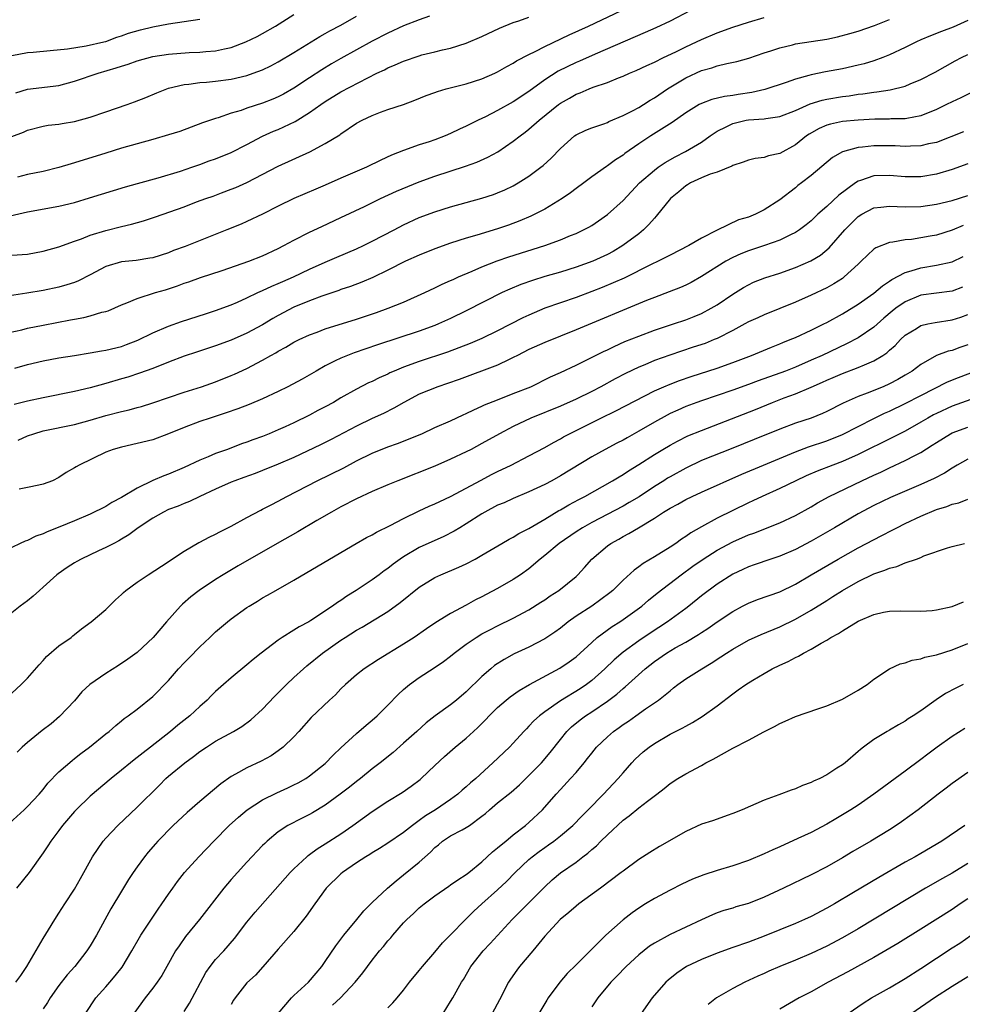
# Model space of a CAD drawing. Units: inches. Extents: x 2661000 to 2664000, y 1551019 to 1554000.
# Drawn here: x 2661582 to 2661702, y 1552762 to 1552888 of the extents above; entities that cross this region are included whole.
import ezdxf

# ---------------------------------------------------------------- set-up
doc = ezdxf.new("R2010")
doc.units = ezdxf.units.IN
doc.header["$MEASUREMENT"] = 0
doc.layers.add('LD26611551_2ft', color=124, linetype='Continuous')

msp = doc.modelspace()

# ---------------------------------------------------------------- linework, layer by layer
at = {"layer": 'LD26611551_2ft'}
for points, elevation in [([(2661667.62, 1552889), (2661665, 1552887.66), (2661663.19, 1552886.81), (2661661.81, 1552886.19), (2661655.44, 1552883.44), (2661653.45, 1552882.55), (2661653, 1552882.37), (2661650.73, 1552881.27), (2661649, 1552880.17), (2661647, 1552878.69), (2661645, 1552877.35), (2661643, 1552876.23), (2661641.43, 1552875.43), (2661640.52, 1552875), (2661639, 1552874.24), (2661638.14, 1552873.86), (2661637, 1552873.3), (2661636.29, 1552873), (2661635, 1552872.51), (2661634.25, 1552872.25), (2661633, 1552871.85), (2661631, 1552871.16), (2661629.45, 1552870.55), (2661628.09, 1552869.91), (2661626.26, 1552869), (2661623, 1552867.6), (2661621, 1552866.71), (2661619.81, 1552866.19), (2661617, 1552865.03), (2661615, 1552864.05), (2661613, 1552863.02), (2661611, 1552862.06), (2661610.26, 1552861.74), (2661608.43, 1552861), (2661603.11, 1552858.89), (2661601.64, 1552858.36), (2661601, 1552858.1), (2661599, 1552857.46), (2661598.61, 1552857.39), (2661596.88, 1552857.12), (2661595, 1552856.94), (2661593, 1552856.35), (2661591, 1552855.27), (2661589.51, 1552854.49), (2661589, 1552854.3), (2661588.02, 1552853.98), (2661587, 1552853.71), (2661585, 1552853.28), (2661582.92, 1552852.92), (2661579, 1552852.35)], 8950), ([(2661581, 1552857.78), (2661583, 1552857.93), (2661585, 1552858.29), (2661587, 1552858.86), (2661589, 1552859.58), (2661589.87, 1552859.87), (2661591, 1552860.32), (2661593, 1552860.93), (2661595, 1552861.45), (2661596.26, 1552861.74), (2661597.82, 1552862.18), (2661599.34, 1552862.66), (2661603, 1552863.97), (2661604.57, 1552864.57), (2661605.74, 1552865), (2661606.68, 1552865.32), (2661607.74, 1552865.74), (2661609, 1552866.19), (2661609.57, 1552866.43), (2661611, 1552867.04), (2661615, 1552869.15), (2661619.01, 1552870.99), (2661621, 1552872.02), (2661622.85, 1552873.15), (2661623, 1552873.28), (2661625, 1552874.62), (2661625.69, 1552875), (2661627, 1552875.62), (2661628.03, 1552876.03), (2661629, 1552876.38), (2661630.97, 1552877.03), (2661632.45, 1552877.55), (2661633.86, 1552878.14), (2661635, 1552878.55), (2661635.32, 1552878.68), (2661636.41, 1552879), (2661639, 1552879.66), (2661641, 1552880.29), (2661642.65, 1552881), (2661643, 1552881.16), (2661644.16, 1552881.84), (2661645, 1552882.28), (2661645.42, 1552882.58), (2661647, 1552883.41), (2661647.78, 1552883.78), (2661649, 1552884.42), (2661652.12, 1552885.88), (2661654.6, 1552887), (2661658.82, 1552889)], 8948), ([(2661579, 1552847.56), (2661582.26, 1552848.26), (2661583, 1552848.45), (2661585, 1552848.85), (2661588.49, 1552849.51), (2661589, 1552849.62), (2661590.18, 1552849.82), (2661591, 1552850.04), (2661592.49, 1552850.49), (2661593, 1552850.6), (2661593.3, 1552850.7), (2661595, 1552851.43), (2661595.68, 1552851.68), (2661597, 1552852.24), (2661599.33, 1552853), (2661600.62, 1552853.38), (2661602.14, 1552853.86), (2661603, 1552854.2), (2661603.6, 1552854.4), (2661605.07, 1552854.93), (2661607.84, 1552855.84), (2661611.23, 1552857), (2661613, 1552857.71), (2661615, 1552858.65), (2661615.7, 1552859), (2661617, 1552859.71), (2661619, 1552860.73), (2661620.54, 1552861.46), (2661623, 1552862.57), (2661626.01, 1552864.01), (2661628.03, 1552865), (2661630.07, 1552865.93), (2661633, 1552867.13), (2661635, 1552867.85), (2661638.88, 1552869.12), (2661640.35, 1552869.65), (2661641.73, 1552870.27), (2661643.02, 1552870.98), (2661645, 1552872.32), (2661645.86, 1552873), (2661646.52, 1552873.48), (2661647, 1552873.86), (2661648.3, 1552875), (2661650.76, 1552877), (2661651, 1552877.17), (2661652.17, 1552877.83), (2661653, 1552878.31), (2661653.52, 1552878.48), (2661654.69, 1552879), (2661655.21, 1552879.21), (2661657, 1552879.82), (2661658.41, 1552880.41), (2661659, 1552880.64), (2661659.81, 1552881), (2661660.67, 1552881.33), (2661662.02, 1552881.98), (2661663, 1552882.42), (2661664.17, 1552883), (2661665.73, 1552883.73), (2661667, 1552884.37), (2661668.39, 1552885), (2661669, 1552885.3), (2661671, 1552886.15), (2661673, 1552886.88), (2661675, 1552887.52), (2661677, 1552888.12)], 8952), ([(2661579.49, 1552862.51), (2661583, 1552863.32), (2661587, 1552864.04), (2661589, 1552864.52), (2661590.92, 1552865.08), (2661595.51, 1552866.49), (2661597.05, 1552866.95), (2661599.67, 1552867.67), (2661602.51, 1552868.51), (2661603.95, 1552869), (2661604.72, 1552869.28), (2661605, 1552869.36), (2661606.18, 1552869.82), (2661607, 1552870.09), (2661609, 1552870.89), (2661611, 1552871.91), (2661613, 1552872.95), (2661614.4, 1552873.6), (2661615, 1552873.84), (2661617.15, 1552874.85), (2661619, 1552875.98), (2661620.42, 1552877), (2661621, 1552877.4), (2661623, 1552878.63), (2661626.42, 1552880.42), (2661627.59, 1552881), (2661628.55, 1552881.45), (2661629, 1552881.69), (2661629.94, 1552882.06), (2661631, 1552882.55), (2661633, 1552883.24), (2661633.33, 1552883.33), (2661635, 1552883.73), (2661635.98, 1552883.98), (2661637, 1552884.2), (2661639, 1552884.84), (2661641, 1552885.69), (2661643.25, 1552886.75), (2661645, 1552887.47), (2661645.7, 1552887.7), (2661647, 1552888.17)], 8946), ([(2661581, 1552872.91), (2661582.5, 1552873.5), (2661583, 1552873.74), (2661585, 1552874.26), (2661585.64, 1552874.36), (2661587, 1552874.49), (2661587.42, 1552874.58), (2661589, 1552874.82), (2661591, 1552875.38), (2661593, 1552876.08), (2661595.73, 1552877), (2661596.66, 1552877.34), (2661598.09, 1552877.91), (2661599.5, 1552878.5), (2661600.76, 1552879), (2661601, 1552879.08), (2661603, 1552879.56), (2661603.6, 1552879.6), (2661605, 1552879.81), (2661605.85, 1552879.85), (2661607, 1552879.98), (2661609, 1552880.25), (2661611, 1552880.72), (2661611.81, 1552881), (2661613, 1552881.45), (2661614.04, 1552881.96), (2661615, 1552882.46), (2661617, 1552883.64), (2661620.31, 1552885.69), (2661621, 1552886.06), (2661621.6, 1552886.4), (2661623, 1552887.15), (2661625, 1552888.3)], 8942), ([(2661581, 1552883.27), (2661583, 1552883.63), (2661583.71, 1552883.71), (2661585.89, 1552883.89), (2661588.1, 1552884.1), (2661590.49, 1552884.49), (2661592.75, 1552885), (2661593, 1552885.07), (2661594.4, 1552885.6), (2661595, 1552885.78), (2661595.88, 1552886.12), (2661597.43, 1552886.56), (2661599, 1552886.93), (2661601, 1552887.32), (2661605, 1552887.88)], 8938), ([(2661703, 1552887.73), (2661701.12, 1552886.88), (2661699.66, 1552886.34), (2661698.23, 1552885.77), (2661697, 1552885.25), (2661696.44, 1552885), (2661695, 1552884.29), (2661693, 1552883.34), (2661692.15, 1552883), (2661691, 1552882.58), (2661689.79, 1552882.21), (2661689, 1552882.02), (2661687, 1552881.57), (2661684.83, 1552881.17), (2661683, 1552880.81), (2661682.72, 1552880.72), (2661681, 1552880.25), (2661679.81, 1552879.81), (2661677.09, 1552878.91), (2661675.45, 1552878.55), (2661673.71, 1552878.29), (2661673, 1552878.17), (2661671.96, 1552878.04), (2661670.35, 1552877.65), (2661669, 1552877.15), (2661668.72, 1552877), (2661667, 1552875.96), (2661665.27, 1552874.73), (2661662.53, 1552873), (2661661, 1552871.99), (2661659.24, 1552870.76), (2661659, 1552870.55), (2661658.04, 1552869.96), (2661657, 1552869.17), (2661656.89, 1552869.11), (2661655, 1552867.8), (2661653.99, 1552867), (2661653, 1552866.28), (2661652.28, 1552865.72), (2661651.23, 1552865), (2661649, 1552863.67), (2661647.74, 1552863), (2661647.24, 1552862.76), (2661645.84, 1552862.16), (2661644.38, 1552861.62), (2661643, 1552861.15), (2661640.34, 1552860.34), (2661639, 1552859.95), (2661637, 1552859.3), (2661635, 1552858.58), (2661633, 1552857.8), (2661631.24, 1552857), (2661629, 1552855.85), (2661627.07, 1552854.93), (2661625.66, 1552854.34), (2661624.21, 1552853.79), (2661623, 1552853.39), (2661622.72, 1552853.28), (2661620.55, 1552852.55), (2661619, 1552851.96), (2661617, 1552851.13), (2661615, 1552850.07), (2661614.31, 1552849.69), (2661613, 1552848.91), (2661611, 1552847.84), (2661609, 1552846.95), (2661607, 1552846.21), (2661604.58, 1552845.42), (2661603, 1552844.88), (2661601, 1552844.12), (2661599, 1552843.33), (2661597.29, 1552842.71), (2661595.79, 1552842.21), (2661595, 1552841.98), (2661593, 1552841.41), (2661591, 1552840.87), (2661589, 1552840.38), (2661585, 1552839.57), (2661583, 1552839.14), (2661581.28, 1552838.72)], 8956), ([(2661581.36, 1552843.36), (2661583, 1552843.82), (2661585, 1552844.28), (2661587, 1552844.66), (2661589, 1552845), (2661591, 1552845.31), (2661592.43, 1552845.57), (2661593, 1552845.64), (2661595, 1552846.14), (2661595.63, 1552846.37), (2661597.06, 1552846.94), (2661599, 1552847.89), (2661601, 1552848.73), (2661602.67, 1552849.33), (2661605.71, 1552850.29), (2661607, 1552850.72), (2661609, 1552851.46), (2661609.8, 1552851.8), (2661611, 1552852.32), (2661612.41, 1552853), (2661613, 1552853.26), (2661614.17, 1552853.83), (2661615, 1552854.16), (2661615.57, 1552854.43), (2661616.94, 1552855), (2661619, 1552855.98), (2661621, 1552856.88), (2661622.47, 1552857.53), (2661625, 1552858.61), (2661625.86, 1552859), (2661627, 1552859.55), (2661629.79, 1552861), (2661631, 1552861.65), (2661633, 1552862.58), (2661635, 1552863.32), (2661637, 1552863.94), (2661641, 1552865.04), (2661642.48, 1552865.52), (2661643, 1552865.72), (2661643.9, 1552866.1), (2661645, 1552866.65), (2661645.62, 1552867), (2661647, 1552867.88), (2661648.51, 1552869), (2661648.79, 1552869.21), (2661649.84, 1552870.16), (2661651, 1552871.38), (2661652.82, 1552873), (2661653, 1552873.14), (2661654.25, 1552873.75), (2661655, 1552874.05), (2661656.56, 1552874.56), (2661657, 1552874.72), (2661657.18, 1552874.82), (2661659, 1552875.59), (2661660.2, 1552876.2), (2661661, 1552876.63), (2661661.6, 1552877), (2661662.45, 1552877.55), (2661663, 1552877.85), (2661664.68, 1552879), (2661667, 1552880.41), (2661669, 1552881.34), (2661670.32, 1552881.68), (2661671, 1552881.93), (2661672.24, 1552882.24), (2661673.52, 1552882.48), (2661675.06, 1552882.94), (2661677, 1552883.6), (2661677.88, 1552883.88), (2661679, 1552884.26), (2661680.64, 1552884.64), (2661681, 1552884.74), (2661685, 1552885.35), (2661686.37, 1552885.63), (2661687.94, 1552886.06), (2661689, 1552886.39), (2661691.11, 1552887.11), (2661693, 1552887.86)], 8954), ([(2661581.49, 1552878.51), (2661583, 1552878.95), (2661587, 1552879.45), (2661589, 1552879.97), (2661592, 1552881), (2661594.33, 1552881.67), (2661595, 1552881.9), (2661595.85, 1552882.15), (2661597, 1552882.57), (2661599, 1552883.13), (2661601, 1552883.44), (2661603.63, 1552883.63), (2661605, 1552883.67), (2661605.76, 1552883.76), (2661607, 1552883.85), (2661608.13, 1552884.13), (2661609, 1552884.3), (2661610.88, 1552885), (2661612.3, 1552885.7), (2661613, 1552886.06), (2661614.66, 1552887), (2661617, 1552888.51)], 8940), ([(2661634.3, 1552888.3), (2661633, 1552887.83), (2661631, 1552887.03), (2661629, 1552886.12), (2661627, 1552885.08), (2661623, 1552882.86), (2661621.81, 1552882.19), (2661620.56, 1552881.44), (2661619, 1552880.43), (2661617, 1552879.1), (2661615.66, 1552878.34), (2661615, 1552878), (2661614.3, 1552877.7), (2661613, 1552877.18), (2661611, 1552876.53), (2661610.26, 1552876.26), (2661609, 1552875.89), (2661607.33, 1552875.33), (2661607, 1552875.24), (2661605.34, 1552874.66), (2661603.89, 1552874.11), (2661602.42, 1552873.58), (2661601, 1552873.12), (2661599, 1552872.54), (2661597, 1552872), (2661595, 1552871.42), (2661593, 1552870.81), (2661589, 1552869.55), (2661588.57, 1552869.43), (2661587, 1552868.95), (2661585, 1552868.47), (2661583, 1552868.06), (2661581.73, 1552867.73)], 8944), ([(2661581.81, 1552834.19), (2661583, 1552834.72), (2661583.79, 1552835), (2661585, 1552835.35), (2661589, 1552836.18), (2661591, 1552836.72), (2661593, 1552837.32), (2661595, 1552837.84), (2661595.96, 1552838.04), (2661597, 1552838.33), (2661597.54, 1552838.46), (2661599, 1552838.93), (2661603, 1552840.31), (2661605.19, 1552841), (2661607, 1552841.63), (2661609, 1552842.42), (2661609.41, 1552842.59), (2661611, 1552843.34), (2661613, 1552844.39), (2661614.07, 1552845), (2661614.68, 1552845.32), (2661615, 1552845.52), (2661615.96, 1552846.04), (2661617, 1552846.66), (2661617.67, 1552847), (2661619, 1552847.62), (2661619.97, 1552847.97), (2661621, 1552848.37), (2661625, 1552849.62), (2661627.53, 1552850.47), (2661629.04, 1552851), (2661631, 1552851.79), (2661633.7, 1552853), (2661635, 1552853.62), (2661635.92, 1552854.08), (2661637, 1552854.53), (2661637.31, 1552854.69), (2661638, 1552855), (2661639.73, 1552855.73), (2661641, 1552856.29), (2661642.94, 1552857.06), (2661644.43, 1552857.57), (2661649, 1552859.01), (2661651, 1552859.75), (2661652.28, 1552860.28), (2661653, 1552860.56), (2661653.94, 1552861), (2661654.63, 1552861.37), (2661655, 1552861.59), (2661655.85, 1552862.15), (2661657.03, 1552862.97), (2661659, 1552864.76), (2661661.11, 1552867), (2661663, 1552868.64), (2661663.5, 1552869), (2661664.39, 1552869.61), (2661665.67, 1552870.33), (2661666.99, 1552871), (2661669, 1552872.21), (2661670.13, 1552873), (2661670.63, 1552873.37), (2661671, 1552873.59), (2661672.15, 1552874.15), (2661673, 1552874.59), (2661674.71, 1552875), (2661675, 1552875.05), (2661677, 1552875.19), (2661677.24, 1552875.24), (2661679, 1552875.47), (2661681, 1552876.25), (2661682.9, 1552877.1), (2661684.43, 1552877.57), (2661685, 1552877.69), (2661687, 1552878.02), (2661687.87, 1552878.13), (2661689, 1552878.32), (2661689.62, 1552878.38), (2661691, 1552878.6), (2661691.38, 1552878.62), (2661693.1, 1552878.9), (2661695, 1552879.37), (2661695.65, 1552879.65), (2661697, 1552880.18), (2661698.85, 1552881.15), (2661700.12, 1552881.88), (2661701.41, 1552882.59), (2661702.2, 1552883), (2661703, 1552883.37)], 8958), ([(2661703.46, 1552878.54), (2661702.12, 1552877.88), (2661701, 1552877.37), (2661700.27, 1552877), (2661699, 1552876.39), (2661697, 1552875.55), (2661695.24, 1552875.24), (2661695, 1552875.18), (2661693.16, 1552875.16), (2661693, 1552875.15), (2661691.14, 1552875.14), (2661689, 1552875.03), (2661687, 1552874.84), (2661685.48, 1552874.52), (2661685, 1552874.38), (2661684.04, 1552873.96), (2661682.76, 1552873.24), (2661682.42, 1552873), (2661681, 1552871.87), (2661679, 1552870.74), (2661677.56, 1552870.44), (2661677, 1552870.24), (2661675.86, 1552870.14), (2661675, 1552869.9), (2661674.35, 1552869.65), (2661673, 1552869.23), (2661672.87, 1552869.13), (2661671, 1552868.39), (2661670.12, 1552868.12), (2661669, 1552867.64), (2661667.6, 1552867), (2661667.24, 1552866.76), (2661667, 1552866.62), (2661666.13, 1552865.87), (2661665.04, 1552865), (2661663.25, 1552862.75), (2661663, 1552862.52), (2661662.31, 1552861.69), (2661661.6, 1552861), (2661661, 1552860.52), (2661658.99, 1552859), (2661657.73, 1552858.27), (2661657, 1552857.88), (2661655.13, 1552857), (2661653, 1552856.24), (2661651, 1552855.63), (2661649, 1552855.06), (2661647.43, 1552854.57), (2661645.96, 1552854.04), (2661644.54, 1552853.46), (2661643.57, 1552853), (2661639, 1552850.66), (2661637, 1552849.71), (2661635.46, 1552849), (2661635, 1552848.81), (2661633, 1552848.07), (2661627.67, 1552846.33), (2661624.68, 1552845.32), (2661623.85, 1552845), (2661623, 1552844.65), (2661622.27, 1552844.28), (2661621, 1552843.66), (2661619.82, 1552843), (2661618.04, 1552841.96), (2661616.23, 1552841), (2661615, 1552840.4), (2661613, 1552839.46), (2661611.28, 1552838.72), (2661609.84, 1552838.16), (2661608.35, 1552837.65), (2661606.32, 1552837), (2661605, 1552836.54), (2661603, 1552835.8), (2661601, 1552834.98), (2661599, 1552834.23), (2661597, 1552833.73), (2661595, 1552833.3), (2661593.93, 1552833), (2661593, 1552832.63), (2661589.6, 1552831), (2661589.21, 1552830.79), (2661589, 1552830.64), (2661587.95, 1552830.05), (2661587, 1552829.42), (2661586.19, 1552829), (2661585, 1552828.54), (2661584.44, 1552828.44), (2661583, 1552828.12), (2661581.93, 1552827.93)], 8960), ([(2661702.46, 1552873.54), (2661699, 1552872.18), (2661697.98, 1552871.98), (2661697, 1552871.72), (2661695.7, 1552871.7), (2661695, 1552871.65), (2661693.72, 1552871.72), (2661693, 1552871.75), (2661691, 1552871.74), (2661689.55, 1552871.55), (2661689, 1552871.51), (2661687.03, 1552870.97), (2661685.75, 1552870.25), (2661683, 1552867.95), (2661681.78, 1552867), (2661681.33, 1552866.67), (2661681, 1552866.39), (2661679, 1552864.85), (2661677, 1552863.56), (2661675.9, 1552863), (2661675, 1552862.64), (2661673.72, 1552862.28), (2661671, 1552860.98), (2661669, 1552859.96), (2661667.4, 1552859), (2661665, 1552857.8), (2661663.48, 1552857), (2661662.58, 1552856.58), (2661659.14, 1552854.86), (2661657.76, 1552854.24), (2661656.34, 1552853.66), (2661655, 1552853.14), (2661653, 1552852.4), (2661651, 1552851.71), (2661649, 1552851), (2661647, 1552850.14), (2661646.22, 1552849.78), (2661643, 1552848.12), (2661641, 1552847.15), (2661639.49, 1552846.51), (2661638.05, 1552845.95), (2661636.58, 1552845.42), (2661633, 1552844.23), (2661631, 1552843.49), (2661629.81, 1552843), (2661629.25, 1552842.75), (2661629, 1552842.61), (2661627.88, 1552842.12), (2661627, 1552841.68), (2661626.53, 1552841.47), (2661625, 1552840.7), (2661623, 1552839.58), (2661622.04, 1552839), (2661621, 1552838.43), (2661620.06, 1552837.94), (2661619, 1552837.37), (2661617, 1552836.4), (2661615.88, 1552835.88), (2661615, 1552835.48), (2661613.85, 1552835), (2661613, 1552834.66), (2661611.77, 1552834.23), (2661611, 1552833.92), (2661610.31, 1552833.69), (2661608.53, 1552833), (2661607, 1552832.46), (2661606.04, 1552832.04), (2661605, 1552831.63), (2661603, 1552830.69), (2661601, 1552829.85), (2661600.38, 1552829.62), (2661598.99, 1552829.01), (2661597, 1552828.05), (2661595, 1552826.87), (2661593.78, 1552826.22), (2661593, 1552825.73), (2661591, 1552824.73), (2661589, 1552823.89), (2661587.11, 1552823.11), (2661585.51, 1552822.49), (2661585, 1552822.2), (2661584.08, 1552821.92), (2661583, 1552821.37), (2661582.72, 1552821.28), (2661582.08, 1552821), (2661581, 1552820.48)], 8962), ([(2661703, 1552869.45), (2661701, 1552868.71), (2661699, 1552868.13), (2661697, 1552867.77), (2661695, 1552867.76), (2661693, 1552867.96), (2661691, 1552867.91), (2661689.31, 1552867.31), (2661689, 1552867.22), (2661688.67, 1552867), (2661686.55, 1552865.45), (2661685, 1552864), (2661683.88, 1552863), (2661683, 1552862.17), (2661682.36, 1552861.64), (2661681.51, 1552861), (2661681, 1552860.66), (2661680.37, 1552860.37), (2661679, 1552859.68), (2661677.07, 1552859), (2661675, 1552858.32), (2661674.05, 1552857.95), (2661673, 1552857.48), (2661672.13, 1552857), (2661669, 1552855.05), (2661667.69, 1552854.31), (2661667, 1552853.96), (2661666.34, 1552853.66), (2661664.91, 1552853.09), (2661663, 1552852.39), (2661661.99, 1552851.99), (2661653, 1552848.27), (2661649, 1552846.65), (2661647, 1552845.73), (2661645.55, 1552845), (2661645, 1552844.71), (2661644.47, 1552844.47), (2661643, 1552843.75), (2661638.07, 1552841.93), (2661636.6, 1552841.4), (2661635.38, 1552841), (2661633, 1552840.03), (2661631.03, 1552839), (2661629.76, 1552838.24), (2661628.43, 1552837.57), (2661627, 1552836.92), (2661625, 1552835.97), (2661621.74, 1552834.26), (2661620.41, 1552833.59), (2661617, 1552831.98), (2661615, 1552831.12), (2661613, 1552830.29), (2661612.07, 1552829.93), (2661610.61, 1552829.39), (2661609.47, 1552829), (2661609, 1552828.81), (2661607, 1552827.92), (2661605.01, 1552827), (2661603.67, 1552826.33), (2661603, 1552826.1), (2661602.23, 1552825.77), (2661601, 1552825.31), (2661600.34, 1552825), (2661599, 1552824.24), (2661597.1, 1552823), (2661595.92, 1552822.08), (2661595, 1552821.55), (2661594.66, 1552821.34), (2661594, 1552821), (2661593, 1552820.46), (2661592.04, 1552820.04), (2661589.84, 1552819), (2661589.31, 1552818.69), (2661589, 1552818.54), (2661588.06, 1552817.94), (2661586.89, 1552817.11), (2661586.75, 1552817), (2661585, 1552815.4), (2661584.51, 1552815), (2661583.73, 1552814.27), (2661583, 1552813.67), (2661582.05, 1552813), (2661581, 1552812.15)], 8964), ([(2661581, 1552801.89), (2661582.19, 1552803), (2661583, 1552803.82), (2661584.49, 1552805.51), (2661585, 1552806.06), (2661585.43, 1552806.57), (2661587, 1552807.92), (2661588.55, 1552809), (2661588.8, 1552809.2), (2661589, 1552809.38), (2661589.89, 1552810.11), (2661591.11, 1552811), (2661593, 1552812.57), (2661594.21, 1552813.79), (2661595, 1552814.46), (2661595.26, 1552814.74), (2661595.54, 1552815), (2661597, 1552816.05), (2661598.39, 1552817), (2661600.09, 1552818.09), (2661603, 1552820.03), (2661604.88, 1552821.12), (2661605, 1552821.17), (2661606.19, 1552821.81), (2661607, 1552822.17), (2661607.54, 1552822.46), (2661609, 1552823.19), (2661611, 1552824.3), (2661612.76, 1552825.24), (2661613, 1552825.35), (2661614.08, 1552825.92), (2661615, 1552826.39), (2661616.11, 1552827), (2661619.95, 1552829), (2661623.36, 1552830.64), (2661625, 1552831.52), (2661627, 1552832.52), (2661629, 1552833.34), (2661630.23, 1552833.77), (2661633.31, 1552835), (2661635, 1552835.77), (2661637, 1552836.64), (2661638.6, 1552837.4), (2661639, 1552837.57), (2661639.94, 1552838.06), (2661641, 1552838.51), (2661641.32, 1552838.68), (2661643, 1552839.34), (2661645, 1552840.11), (2661647.25, 1552841), (2661649.76, 1552842.24), (2661651, 1552842.79), (2661653, 1552843.74), (2661656.5, 1552845.5), (2661657, 1552845.72), (2661657.86, 1552846.14), (2661659.25, 1552846.75), (2661661, 1552847.46), (2661663, 1552848.21), (2661665.44, 1552849), (2661667, 1552849.53), (2661668.06, 1552849.94), (2661669, 1552850.34), (2661670.27, 1552851), (2661671, 1552851.44), (2661673, 1552852.79), (2661674.36, 1552853.64), (2661675, 1552854.01), (2661675.67, 1552854.33), (2661677.1, 1552854.9), (2661679, 1552855.5), (2661681, 1552856.2), (2661682.96, 1552857.04), (2661684.21, 1552857.79), (2661685.3, 1552858.7), (2661687.32, 1552861), (2661688.14, 1552861.86), (2661689, 1552862.7), (2661689.46, 1552863), (2661691, 1552863.82), (2661691.89, 1552863.89), (2661693, 1552864.05), (2661693.98, 1552863.98), (2661695, 1552863.95), (2661697, 1552863.99), (2661699, 1552864.29), (2661701, 1552864.78), (2661703, 1552865.4)], 8966), ([(2661702.42, 1552861.58), (2661701, 1552860.96), (2661699, 1552860.35), (2661698.2, 1552860.2), (2661697, 1552859.99), (2661695.8, 1552859.8), (2661695, 1552859.74), (2661693.45, 1552859.45), (2661693, 1552859.42), (2661691.27, 1552858.73), (2661691, 1552858.54), (2661690.2, 1552857.8), (2661689.4, 1552857), (2661689, 1552856.64), (2661687.24, 1552855), (2661687, 1552854.82), (2661685.89, 1552854.11), (2661685, 1552853.62), (2661683, 1552852.66), (2661681, 1552851.78), (2661679, 1552850.96), (2661677, 1552850.18), (2661676.2, 1552849.8), (2661675, 1552849.27), (2661674.53, 1552849), (2661673, 1552848.18), (2661671, 1552847.16), (2661670.63, 1552847), (2661669.47, 1552846.53), (2661667.97, 1552846.03), (2661666.46, 1552845.54), (2661664.96, 1552845.04), (2661663, 1552844.32), (2661661.8, 1552843.8), (2661661, 1552843.47), (2661659.33, 1552842.67), (2661658.01, 1552841.99), (2661656.18, 1552841), (2661655, 1552840.4), (2661653, 1552839.41), (2661651, 1552838.52), (2661647.23, 1552837), (2661645, 1552835.93), (2661643.23, 1552835), (2661641, 1552833.74), (2661639.62, 1552833), (2661639, 1552832.68), (2661637, 1552831.73), (2661635, 1552830.87), (2661630.28, 1552829), (2661629, 1552828.47), (2661627, 1552827.62), (2661625, 1552826.7), (2661623, 1552825.66), (2661621.79, 1552825), (2661619.91, 1552823.91), (2661617.51, 1552822.49), (2661614.86, 1552821), (2661609.87, 1552818.13), (2661607.98, 1552817), (2661607, 1552816.39), (2661604.9, 1552815), (2661603.83, 1552814.17), (2661602.76, 1552813.24), (2661602.52, 1552813), (2661600.72, 1552811), (2661599.04, 1552809), (2661597, 1552807.09), (2661595.79, 1552806.21), (2661594.59, 1552805.41), (2661593, 1552804.41), (2661590.97, 1552803), (2661589.95, 1552802.05), (2661589, 1552800.93), (2661587.1, 1552798.9), (2661586.01, 1552797.99), (2661584.88, 1552797.12), (2661583, 1552795.61), (2661582.31, 1552795), (2661581.66, 1552794.34)], 8968), ([(2661580.69, 1552785.31), (2661582.56, 1552787), (2661583, 1552787.42), (2661584.49, 1552789), (2661585, 1552789.61), (2661585.61, 1552790.39), (2661587, 1552791.83), (2661588.69, 1552793.31), (2661589, 1552793.55), (2661589.8, 1552794.2), (2661590.9, 1552795), (2661593, 1552796.68), (2661593.42, 1552797), (2661594.25, 1552797.75), (2661595, 1552798.35), (2661595.34, 1552798.66), (2661595.84, 1552799), (2661597, 1552799.86), (2661599, 1552801.47), (2661601, 1552803.52), (2661602.28, 1552805), (2661603, 1552805.77), (2661603.61, 1552806.39), (2661605, 1552807.82), (2661606.26, 1552809), (2661606.63, 1552809.37), (2661607, 1552809.72), (2661608.51, 1552811), (2661609, 1552811.39), (2661611, 1552812.82), (2661611.28, 1552813), (2661612.36, 1552813.64), (2661613, 1552814.05), (2661613.61, 1552814.39), (2661614.67, 1552815), (2661617, 1552816.29), (2661621.54, 1552819), (2661624.96, 1552821), (2661626.26, 1552821.74), (2661627, 1552822.11), (2661627.55, 1552822.45), (2661629.28, 1552823.28), (2661631, 1552824.16), (2661633, 1552825.14), (2661634.26, 1552825.74), (2661635, 1552826.04), (2661635.64, 1552826.36), (2661637, 1552826.97), (2661640.91, 1552829.09), (2661642.22, 1552829.78), (2661643, 1552830.17), (2661644.74, 1552831), (2661647, 1552832.16), (2661649, 1552833.24), (2661650.11, 1552833.89), (2661651, 1552834.35), (2661651.41, 1552834.59), (2661652.16, 1552835), (2661656.16, 1552837), (2661658.08, 1552837.92), (2661663, 1552840.46), (2661664.19, 1552841), (2661665, 1552841.34), (2661666.2, 1552841.8), (2661667.69, 1552842.31), (2661671, 1552843.37), (2661673, 1552844.09), (2661675.41, 1552845), (2661677.94, 1552846.06), (2661679, 1552846.45), (2661679.38, 1552846.62), (2661680.34, 1552847), (2661681, 1552847.28), (2661683, 1552848.21), (2661684.62, 1552849), (2661685, 1552849.19), (2661687, 1552850.3), (2661689, 1552851.52), (2661691, 1552852.93), (2661692.11, 1552853.89), (2661693, 1552854.45), (2661693.31, 1552854.69), (2661695, 1552855.58), (2661695.78, 1552855.78), (2661697, 1552856.18), (2661699, 1552856.49), (2661701, 1552856.94), (2661702.39, 1552857.61)], 8970), ([(2661702.31, 1552853.69), (2661701, 1552853.21), (2661697, 1552852.67), (2661695, 1552851.83), (2661693.83, 1552851), (2661693.36, 1552850.64), (2661692.27, 1552849.73), (2661691, 1552848.61), (2661689, 1552847.24), (2661687.54, 1552846.46), (2661684.4, 1552845), (2661683, 1552844.38), (2661681, 1552843.51), (2661679.72, 1552843), (2661676.25, 1552841.75), (2661675, 1552841.27), (2661673, 1552840.54), (2661669, 1552839.21), (2661668.42, 1552839), (2661667, 1552838.46), (2661665.98, 1552838.02), (2661665, 1552837.57), (2661664.62, 1552837.38), (2661663, 1552836.48), (2661661, 1552835.31), (2661659.51, 1552834.49), (2661659, 1552834.19), (2661658.21, 1552833.79), (2661656.73, 1552833), (2661655, 1552832.03), (2661651, 1552829.61), (2661649.91, 1552829), (2661649, 1552828.51), (2661647, 1552827.58), (2661645, 1552826.75), (2661643.81, 1552826.19), (2661643, 1552825.86), (2661641.38, 1552825), (2661641, 1552824.78), (2661639, 1552823.49), (2661638.16, 1552823), (2661637.44, 1552822.56), (2661636.11, 1552821.89), (2661633, 1552820.47), (2661631, 1552819.29), (2661630.57, 1552819), (2661629.66, 1552818.34), (2661629, 1552817.81), (2661628.52, 1552817.48), (2661627.88, 1552817), (2661627, 1552816.36), (2661624.96, 1552815), (2661623.74, 1552814.26), (2661623, 1552813.73), (2661622.54, 1552813.46), (2661621.94, 1552813), (2661619.17, 1552811.17), (2661618.89, 1552811), (2661617.65, 1552810.35), (2661617, 1552809.93), (2661615.49, 1552809), (2661615, 1552808.66), (2661612.8, 1552807), (2661611.8, 1552806.2), (2661611, 1552805.49), (2661609, 1552803.85), (2661608.03, 1552803), (2661607, 1552802.09), (2661606.45, 1552801.55), (2661605.92, 1552801), (2661605, 1552800.2), (2661603.72, 1552799), (2661602.2, 1552797.8), (2661601.24, 1552797), (2661598.71, 1552795), (2661597.74, 1552794.26), (2661597, 1552793.66), (2661596.62, 1552793.38), (2661596.14, 1552793), (2661595, 1552792.05), (2661593.67, 1552791), (2661591, 1552788.75), (2661589.19, 1552787), (2661589, 1552786.8), (2661587.46, 1552785), (2661587, 1552784.36), (2661585.97, 1552783), (2661585.6, 1552782.4), (2661585, 1552781.5), (2661583.21, 1552779), (2661581.61, 1552777)], 8972), ([(2661581.5, 1552765), (2661582.14, 1552765.86), (2661582.92, 1552767), (2661585, 1552770.6), (2661585.68, 1552771.68), (2661586.47, 1552773), (2661587, 1552773.8), (2661587.75, 1552775), (2661589, 1552776.88), (2661589.78, 1552778.22), (2661591.31, 1552781), (2661592.65, 1552783), (2661593, 1552783.4), (2661594.51, 1552785), (2661597, 1552787.33), (2661599.84, 1552790.16), (2661600.67, 1552791), (2661601, 1552791.28), (2661603.08, 1552793), (2661604.2, 1552793.8), (2661605, 1552794.43), (2661605.84, 1552795), (2661607, 1552795.75), (2661609.29, 1552797), (2661610.37, 1552797.63), (2661611.52, 1552798.48), (2661613, 1552799.83), (2661614.52, 1552801.48), (2661616.05, 1552803), (2661617, 1552803.9), (2661618.22, 1552805), (2661618.64, 1552805.36), (2661620.66, 1552807), (2661623, 1552808.64), (2661623.54, 1552809), (2661625, 1552809.92), (2661625.69, 1552810.31), (2661629, 1552812.31), (2661630.56, 1552813.44), (2661633, 1552815.4), (2661635, 1552816.63), (2661635.76, 1552817), (2661638.04, 1552817.96), (2661639, 1552818.41), (2661640.13, 1552819), (2661641, 1552819.49), (2661643.52, 1552821), (2661644.46, 1552821.54), (2661645, 1552821.81), (2661645.72, 1552822.28), (2661647, 1552822.9), (2661649, 1552824.08), (2661650.82, 1552825.18), (2661651, 1552825.27), (2661652.08, 1552825.92), (2661653.38, 1552826.62), (2661654.13, 1552827), (2661657.67, 1552829), (2661658.49, 1552829.51), (2661659, 1552829.8), (2661659.72, 1552830.28), (2661661, 1552831.06), (2661663, 1552832.34), (2661664.07, 1552833), (2661665, 1552833.55), (2661665.94, 1552834.06), (2661667.29, 1552834.71), (2661669, 1552835.42), (2661675.9, 1552838.1), (2661678.07, 1552839), (2661679.57, 1552839.57), (2661681, 1552840.09), (2661683, 1552840.93), (2661684.44, 1552841.56), (2661685, 1552841.82), (2661685.84, 1552842.16), (2661687, 1552842.67), (2661689, 1552843.43), (2661689.8, 1552843.8), (2661691, 1552844.3), (2661692.17, 1552845), (2661692.67, 1552845.33), (2661693, 1552845.64), (2661693.73, 1552846.27), (2661694.41, 1552847), (2661695, 1552847.56), (2661696.44, 1552848.44), (2661697, 1552848.8), (2661697.89, 1552849), (2661698.82, 1552849.18), (2661701, 1552849.51), (2661702.12, 1552849.88), (2661703, 1552850.2)], 8974), ([(2661703, 1552846.35), (2661701.99, 1552846.01), (2661701, 1552845.63), (2661700.48, 1552845.52), (2661699, 1552844.96), (2661697, 1552843.84), (2661695.89, 1552843), (2661695, 1552842.46), (2661694.08, 1552841.92), (2661693, 1552841.35), (2661692.2, 1552841), (2661690.17, 1552840.17), (2661689, 1552839.74), (2661687.1, 1552838.9), (2661685, 1552837.83), (2661684.44, 1552837.56), (2661683.01, 1552837), (2661681, 1552836.33), (2661679, 1552835.58), (2661675.73, 1552834.27), (2661673, 1552833.15), (2661669, 1552831.56), (2661667, 1552830.62), (2661665, 1552829.49), (2661664.69, 1552829.31), (2661664.22, 1552829), (2661663, 1552828.25), (2661661.04, 1552826.96), (2661659.79, 1552826.21), (2661659, 1552825.76), (2661655, 1552823.67), (2661653.81, 1552823), (2661653, 1552822.48), (2661650.84, 1552821), (2661649, 1552819.44), (2661648.44, 1552819), (2661647, 1552817.77), (2661645.92, 1552817), (2661645, 1552816.38), (2661643, 1552815.23), (2661641.52, 1552814.48), (2661641, 1552814.2), (2661640.19, 1552813.81), (2661639, 1552813.13), (2661637, 1552812.04), (2661635.1, 1552810.9), (2661633.9, 1552810.11), (2661632.33, 1552809), (2661631, 1552808.13), (2661627.8, 1552806.2), (2661625.96, 1552805), (2661625, 1552804.24), (2661623.6, 1552803), (2661623, 1552802.42), (2661622.31, 1552801.69), (2661621.53, 1552801), (2661619.21, 1552798.79), (2661617.64, 1552797), (2661617, 1552796.33), (2661615.63, 1552795), (2661615, 1552794.53), (2661614.1, 1552793.9), (2661612.81, 1552793.19), (2661611, 1552792.34), (2661609.55, 1552791.55), (2661609, 1552791.27), (2661607.67, 1552790.33), (2661605, 1552788.05), (2661603.36, 1552786.64), (2661601.6, 1552785), (2661599.62, 1552783), (2661599.33, 1552782.67), (2661598.41, 1552781.59), (2661597.94, 1552781), (2661597, 1552779.74), (2661596.48, 1552779), (2661595.89, 1552778.11), (2661595, 1552776.64), (2661593.65, 1552774.35), (2661591.79, 1552771), (2661591, 1552769.66), (2661590.58, 1552769), (2661589.05, 1552767), (2661588.07, 1552765.93), (2661587, 1552764.56), (2661585.9, 1552763), (2661585.57, 1552762.43), (2661585, 1552761.59)], 8976), ([(2661590.39, 1552761), (2661591.7, 1552763), (2661593, 1552764.41), (2661593.52, 1552765), (2661594.2, 1552765.8), (2661595.08, 1552766.92), (2661596.32, 1552769), (2661597.3, 1552770.7), (2661597.48, 1552771), (2661599.67, 1552774.33), (2661600.15, 1552775), (2661601, 1552776.25), (2661601.53, 1552777), (2661602.15, 1552777.85), (2661603.04, 1552779), (2661604.85, 1552781), (2661606.76, 1552783), (2661608.74, 1552785), (2661609.92, 1552786.07), (2661611.04, 1552787), (2661613, 1552788.27), (2661614.82, 1552789.18), (2661616.21, 1552789.79), (2661617, 1552790.17), (2661617.55, 1552790.45), (2661618.5, 1552791), (2661619, 1552791.33), (2661621, 1552792.92), (2661622.02, 1552793.98), (2661623, 1552794.91), (2661625, 1552796.75), (2661626.2, 1552797.8), (2661627, 1552798.45), (2661627.63, 1552799), (2661629, 1552800.35), (2661630.3, 1552801.7), (2661631, 1552802.35), (2661631.76, 1552803), (2661633, 1552803.9), (2661634.89, 1552805.11), (2661636.09, 1552805.91), (2661637, 1552806.63), (2661637.43, 1552807), (2661639, 1552808.16), (2661640.25, 1552809), (2661641, 1552809.44), (2661642.02, 1552809.98), (2661643, 1552810.48), (2661645, 1552811.44), (2661647, 1552812.51), (2661648.52, 1552813.48), (2661649, 1552813.79), (2661649.71, 1552814.29), (2661650.82, 1552815), (2661653, 1552816.79), (2661653.23, 1552817), (2661654.08, 1552817.92), (2661655.03, 1552819), (2661657, 1552820.68), (2661657.44, 1552821), (2661658.45, 1552821.55), (2661659, 1552821.88), (2661659.75, 1552822.25), (2661660.96, 1552823), (2661663, 1552824.21), (2661664.17, 1552825), (2661665, 1552825.5), (2661665.99, 1552826.01), (2661667, 1552826.6), (2661667.82, 1552827), (2661669, 1552827.55), (2661674.16, 1552829.84), (2661676.92, 1552831), (2661681, 1552832.69), (2661682.68, 1552833.32), (2661685, 1552834.1), (2661687, 1552834.89), (2661691, 1552836.93), (2661692.39, 1552837.61), (2661693, 1552837.87), (2661695, 1552838.84), (2661697, 1552839.88), (2661700.39, 1552841.61), (2661701.81, 1552842.19), (2661703.96, 1552843)], 8978), ([(2661703.38, 1552839.38), (2661701, 1552838.51), (2661699, 1552837.59), (2661698.61, 1552837.39), (2661697.9, 1552837), (2661697, 1552836.47), (2661695, 1552835.34), (2661693.46, 1552834.54), (2661689, 1552832.36), (2661687, 1552831.47), (2661685.76, 1552831), (2661683.79, 1552830.21), (2661682.39, 1552829.61), (2661681.07, 1552829), (2661679, 1552827.99), (2661676.76, 1552827), (2661675.57, 1552826.43), (2661675, 1552826.17), (2661671, 1552824.2), (2661669, 1552823.13), (2661667.64, 1552822.36), (2661667, 1552821.88), (2661666.46, 1552821.54), (2661665.73, 1552821), (2661665, 1552820.52), (2661663, 1552819.27), (2661661.57, 1552818.43), (2661661, 1552817.99), (2661660.41, 1552817.59), (2661659, 1552816.31), (2661657.68, 1552815), (2661657.31, 1552814.69), (2661656.18, 1552813.82), (2661655, 1552813), (2661653, 1552811.7), (2661652.01, 1552811), (2661651, 1552810.2), (2661650.31, 1552809.69), (2661649, 1552808.83), (2661647, 1552807.76), (2661645.11, 1552806.89), (2661643.81, 1552806.19), (2661642.6, 1552805.4), (2661642.12, 1552805), (2661641, 1552804.02), (2661639, 1552802.05), (2661637.76, 1552801), (2661637, 1552800.38), (2661635.02, 1552798.98), (2661633.88, 1552798.12), (2661632.68, 1552797), (2661631, 1552795.49), (2661629.67, 1552794.33), (2661628.02, 1552793), (2661627, 1552792.21), (2661625.5, 1552791), (2661625, 1552790.63), (2661624.09, 1552789.91), (2661622.88, 1552789), (2661621, 1552787.61), (2661619.39, 1552786.61), (2661619, 1552786.39), (2661618.06, 1552785.94), (2661616.23, 1552785), (2661615, 1552784.19), (2661613.59, 1552783), (2661613.28, 1552782.72), (2661613, 1552782.43), (2661611, 1552780.32), (2661609.8, 1552779), (2661609, 1552778.1), (2661608.07, 1552777), (2661604.96, 1552773), (2661603.18, 1552770.82), (2661602.34, 1552769.66), (2661601.9, 1552769), (2661600.76, 1552767), (2661600.13, 1552765.87), (2661599.55, 1552765), (2661599, 1552764.26), (2661598, 1552763), (2661596.58, 1552761)], 8980), ([(2661603, 1552761.25), (2661603.66, 1552762.34), (2661605.74, 1552766.26), (2661606.29, 1552767), (2661607, 1552767.89), (2661608.04, 1552769), (2661609.42, 1552770.59), (2661611, 1552772.67), (2661612.06, 1552773.94), (2661616.54, 1552779), (2661617, 1552779.46), (2661618.63, 1552781), (2661618.83, 1552781.17), (2661619, 1552781.28), (2661619.97, 1552782.03), (2661621, 1552782.67), (2661623, 1552783.95), (2661624.53, 1552785), (2661627, 1552786.79), (2661629, 1552788.1), (2661630.8, 1552789.2), (2661631.98, 1552790.02), (2661633.11, 1552790.89), (2661633.25, 1552791), (2661635, 1552792.67), (2661636.21, 1552793.79), (2661637.57, 1552795), (2661639, 1552796.15), (2661639.91, 1552797), (2661640.49, 1552797.51), (2661641.48, 1552798.52), (2661641.91, 1552799), (2661643, 1552800.06), (2661644.08, 1552801), (2661644.58, 1552801.42), (2661645.76, 1552802.24), (2661647.05, 1552803), (2661650.93, 1552805.07), (2661652.12, 1552805.88), (2661653, 1552806.53), (2661655, 1552808.36), (2661655.72, 1552809), (2661657.61, 1552810.39), (2661658.58, 1552811), (2661659, 1552811.28), (2661661.39, 1552813), (2661662.26, 1552813.74), (2661663.37, 1552814.63), (2661666.41, 1552817), (2661667.92, 1552818.08), (2661669.24, 1552819), (2661671, 1552820.12), (2661673, 1552821.21), (2661675, 1552822.1), (2661675.68, 1552822.32), (2661679, 1552823.61), (2661681, 1552824.54), (2661683, 1552825.67), (2661683.83, 1552826.17), (2661685.33, 1552827), (2661689.48, 1552829), (2661691, 1552829.71), (2661691.89, 1552830.11), (2661693, 1552830.65), (2661695, 1552831.57), (2661696.23, 1552832.23), (2661697, 1552832.61), (2661698.47, 1552833.53), (2661699, 1552833.89), (2661700.81, 1552835), (2661701, 1552835.1), (2661703, 1552835.83)], 8982), ([(2661703, 1552831.75), (2661701.65, 1552831), (2661701, 1552830.62), (2661700.02, 1552829.98), (2661698.71, 1552829.29), (2661697, 1552828.53), (2661693.13, 1552826.87), (2661691, 1552825.85), (2661689, 1552824.78), (2661685.99, 1552823), (2661683, 1552821.28), (2661681, 1552820.23), (2661679, 1552819.37), (2661677.86, 1552819), (2661675.74, 1552818.26), (2661675, 1552818.02), (2661674.31, 1552817.69), (2661673, 1552817.08), (2661671, 1552815.8), (2661669, 1552814.32), (2661667.38, 1552813), (2661667, 1552812.71), (2661664.68, 1552811), (2661662.45, 1552809.55), (2661661, 1552808.57), (2661659, 1552807.13), (2661657.85, 1552806.15), (2661656.66, 1552805), (2661655, 1552803.51), (2661654.33, 1552803), (2661653.54, 1552802.46), (2661651, 1552800.92), (2661649, 1552799.52), (2661648.32, 1552799), (2661647.63, 1552798.37), (2661647, 1552797.66), (2661646.66, 1552797.34), (2661646.34, 1552797), (2661645, 1552795.51), (2661644.51, 1552795), (2661642.4, 1552793), (2661640.2, 1552791), (2661639.55, 1552790.45), (2661639, 1552789.92), (2661638.49, 1552789.51), (2661637.92, 1552789), (2661637, 1552788.31), (2661635.05, 1552787), (2661633.77, 1552786.23), (2661633, 1552785.62), (2661632.13, 1552785), (2661631, 1552784.09), (2661629, 1552782.73), (2661627.93, 1552782.07), (2661627, 1552781.51), (2661626.7, 1552781.3), (2661626.17, 1552781), (2661625, 1552780.23), (2661623.18, 1552779), (2661623, 1552778.85), (2661621.12, 1552777), (2661619.65, 1552775), (2661618.56, 1552773.44), (2661617, 1552771.47), (2661615, 1552769.21), (2661613.05, 1552766.95), (2661612.09, 1552765.91), (2661611, 1552764.94), (2661609.48, 1552763), (2661609.3, 1552762.7), (2661609, 1552762.15)], 8984), ([(2661614.99, 1552761.01), (2661616.7, 1552763), (2661617, 1552763.3), (2661618.85, 1552765), (2661619.83, 1552766.17), (2661620.55, 1552767), (2661621, 1552767.63), (2661622.35, 1552769.65), (2661623.38, 1552771), (2661625.04, 1552773), (2661625.9, 1552774.1), (2661627, 1552775.19), (2661628.96, 1552777), (2661630.05, 1552777.95), (2661631, 1552778.69), (2661633, 1552780.34), (2661634.42, 1552781.58), (2661635, 1552782.2), (2661635.46, 1552782.54), (2661635.97, 1552783), (2661637, 1552783.66), (2661638.46, 1552784.46), (2661639, 1552784.74), (2661639.39, 1552785), (2661641, 1552786.18), (2661641.46, 1552786.54), (2661641.96, 1552787), (2661643, 1552787.88), (2661644.73, 1552789.27), (2661645.79, 1552790.21), (2661646.59, 1552791), (2661647, 1552791.38), (2661648.58, 1552793), (2661649.7, 1552794.3), (2661651, 1552795.97), (2661651.84, 1552797), (2661652.42, 1552797.58), (2661653.51, 1552798.49), (2661654.2, 1552799), (2661655, 1552799.51), (2661657, 1552800.87), (2661658.22, 1552801.78), (2661659, 1552802.49), (2661659.29, 1552802.71), (2661661.83, 1552805), (2661663, 1552805.93), (2661664.54, 1552807), (2661665.66, 1552807.66), (2661667, 1552808.38), (2661668.64, 1552809.36), (2661669, 1552809.61), (2661669.84, 1552810.16), (2661671, 1552810.99), (2661673, 1552812.33), (2661674.26, 1552813), (2661675, 1552813.38), (2661676.17, 1552813.83), (2661679, 1552814.84), (2661681, 1552815.8), (2661683, 1552816.97), (2661686.44, 1552819), (2661689, 1552820.44), (2661692.01, 1552822.01), (2661693.33, 1552822.67), (2661693.93, 1552823), (2661695, 1552823.54), (2661697, 1552824.49), (2661699, 1552825.31), (2661700.31, 1552825.69), (2661701, 1552825.99), (2661701.84, 1552826.16), (2661703, 1552826.66)], 8986), ([(2661621.93, 1552762.08), (2661622.95, 1552763), (2661624.83, 1552765), (2661625.8, 1552766.2), (2661627, 1552767.83), (2661627.94, 1552769), (2661628.43, 1552769.57), (2661629, 1552770.29), (2661629.35, 1552770.65), (2661629.63, 1552771), (2661631, 1552772.58), (2661631.39, 1552773), (2661632.24, 1552773.76), (2661633, 1552774.48), (2661633.63, 1552775), (2661635, 1552776.03), (2661636.75, 1552777.25), (2661637, 1552777.41), (2661637.92, 1552778.08), (2661639, 1552778.75), (2661639.32, 1552779), (2661641, 1552780.38), (2661642.36, 1552781.64), (2661643, 1552782.13), (2661643.45, 1552782.55), (2661644.03, 1552783), (2661645, 1552783.8), (2661646.55, 1552785), (2661647, 1552785.38), (2661648.72, 1552787), (2661650.46, 1552789), (2661651, 1552789.6), (2661652.31, 1552791), (2661653, 1552791.77), (2661654.05, 1552793), (2661654.47, 1552793.53), (2661655, 1552794.23), (2661655.63, 1552795), (2661657, 1552796.32), (2661657.79, 1552797), (2661658.51, 1552797.49), (2661659, 1552797.87), (2661659.68, 1552798.32), (2661660.62, 1552799), (2661661.88, 1552799.88), (2661663.53, 1552801), (2661665, 1552802.2), (2661665.45, 1552802.55), (2661666.01, 1552803), (2661667, 1552803.71), (2661669.04, 1552805), (2661670.27, 1552805.73), (2661671.49, 1552806.51), (2661672.2, 1552807), (2661673, 1552807.52), (2661675, 1552808.67), (2661676.61, 1552809.39), (2661679, 1552810.34), (2661681, 1552811.32), (2661683, 1552812.49), (2661685, 1552813.73), (2661685.79, 1552814.21), (2661687, 1552814.98), (2661689, 1552816.12), (2661691, 1552817.1), (2661692.42, 1552817.58), (2661693, 1552817.85), (2661693.94, 1552818.06), (2661695, 1552818.51), (2661696.44, 1552819), (2661697, 1552819.22), (2661697.41, 1552819.41), (2661700.42, 1552820.42), (2661701, 1552820.59), (2661702.56, 1552821)], 8988), ([(2661629, 1552761.75), (2661629.64, 1552762.36), (2661630.19, 1552763), (2661631, 1552764), (2661631.74, 1552765), (2661633, 1552766.48), (2661633.4, 1552767), (2661635, 1552768.85), (2661635.96, 1552770.04), (2661637, 1552771.05), (2661638.91, 1552773), (2661639.95, 1552774.05), (2661640.99, 1552775), (2661643, 1552776.79), (2661644.14, 1552777.86), (2661645.25, 1552779), (2661647, 1552780.64), (2661647.41, 1552781), (2661648.3, 1552781.7), (2661649, 1552782.2), (2661649.48, 1552782.52), (2661650.16, 1552783), (2661651, 1552783.66), (2661652.61, 1552785), (2661653.77, 1552786.23), (2661654.55, 1552787), (2661656.5, 1552789), (2661658.4, 1552791), (2661659, 1552791.72), (2661660.12, 1552793), (2661660.55, 1552793.45), (2661661.59, 1552794.41), (2661662.33, 1552795), (2661663, 1552795.47), (2661665, 1552796.64), (2661666.56, 1552797.44), (2661667, 1552797.69), (2661667.86, 1552798.14), (2661669.11, 1552798.89), (2661671, 1552800.29), (2661673, 1552801.81), (2661673.7, 1552802.3), (2661674.67, 1552803), (2661675.56, 1552803.56), (2661677, 1552804.41), (2661678.05, 1552805), (2661679, 1552805.44), (2661680.09, 1552805.91), (2661681, 1552806.42), (2661681.41, 1552806.59), (2661682.03, 1552807), (2661683, 1552807.5), (2661684.27, 1552808.27), (2661685, 1552808.66), (2661685.54, 1552809), (2661686.51, 1552809.49), (2661687, 1552809.85), (2661689, 1552811.06), (2661691, 1552811.93), (2661692.23, 1552812.23), (2661693, 1552812.37), (2661694.41, 1552812.41), (2661697, 1552812.36), (2661698.45, 1552812.45), (2661699, 1552812.52), (2661701, 1552812.93), (2661702.45, 1552813.55)], 8990), ([(2661636.05, 1552761), (2661637, 1552762.54), (2661637.28, 1552763), (2661638.4, 1552765), (2661638.64, 1552765.36), (2661639.59, 1552767), (2661641.16, 1552769), (2661642.06, 1552769.94), (2661644.87, 1552773), (2661649, 1552777.18), (2661649.95, 1552778.05), (2661651.02, 1552778.98), (2661653, 1552780.32), (2661653.86, 1552781), (2661654.52, 1552781.48), (2661655, 1552781.92), (2661655.6, 1552782.4), (2661656.18, 1552783), (2661657, 1552783.81), (2661659, 1552785.66), (2661659.78, 1552786.22), (2661661, 1552787.25), (2661662.12, 1552788.12), (2661663.32, 1552789), (2661664.27, 1552789.73), (2661665, 1552790.37), (2661666.01, 1552791), (2661667, 1552791.6), (2661669, 1552792.67), (2661669.57, 1552793), (2661670.52, 1552793.48), (2661673, 1552794.86), (2661675, 1552795.9), (2661676.97, 1552796.97), (2661678.35, 1552797.65), (2661679, 1552798.03), (2661679.69, 1552798.31), (2661681, 1552798.91), (2661683.87, 1552799.87), (2661685, 1552800.28), (2661687, 1552801.12), (2661689, 1552802.28), (2661690.16, 1552803), (2661691, 1552803.66), (2661693, 1552804.98), (2661694.37, 1552805.63), (2661695, 1552805.74), (2661695.89, 1552806.11), (2661697, 1552806.28), (2661697.51, 1552806.49), (2661699, 1552806.8), (2661701, 1552807.42), (2661703, 1552808.22)], 8992), ([(2661702.43, 1552803), (2661701.47, 1552802.53), (2661700.17, 1552801.83), (2661698.97, 1552801.03), (2661697, 1552799.63), (2661696.04, 1552799), (2661695.4, 1552798.6), (2661695, 1552798.31), (2661694.15, 1552797.85), (2661693, 1552797.16), (2661692.69, 1552797), (2661691, 1552795.96), (2661689.71, 1552795), (2661689.29, 1552794.71), (2661689, 1552794.43), (2661687.33, 1552793), (2661687, 1552792.76), (2661686.3, 1552792.3), (2661685, 1552791.47), (2661684.1, 1552791), (2661683.33, 1552790.67), (2661683, 1552790.48), (2661681.9, 1552790.1), (2661681, 1552789.67), (2661680.48, 1552789.52), (2661678.9, 1552788.9), (2661677, 1552788.24), (2661674.21, 1552787), (2661673, 1552786.51), (2661672.28, 1552786.28), (2661671, 1552785.82), (2661670.41, 1552785.59), (2661669, 1552785.15), (2661667, 1552784.24), (2661663.66, 1552782.34), (2661662.43, 1552781.57), (2661661, 1552780.66), (2661659, 1552779.19), (2661658.77, 1552779), (2661656.11, 1552777), (2661653.36, 1552775), (2661653, 1552774.71), (2661652.1, 1552773.9), (2661650.98, 1552773), (2661649, 1552770.88), (2661647.48, 1552769), (2661645.8, 1552767), (2661645.45, 1552766.55), (2661644.62, 1552765.38), (2661644.39, 1552765), (2661643.25, 1552762.75), (2661642.32, 1552761)], 8994), ([(2661702.63, 1552797.37), (2661701, 1552796.35), (2661699.09, 1552795), (2661697.88, 1552794.12), (2661697, 1552793.43), (2661695, 1552791.94), (2661691, 1552788.98), (2661689, 1552787.58), (2661688.09, 1552787), (2661687, 1552786.34), (2661686.14, 1552785.86), (2661685, 1552785.19), (2661683, 1552784.12), (2661681.32, 1552783.32), (2661679, 1552782.28), (2661678.1, 1552781.9), (2661677, 1552781.37), (2661675, 1552780.52), (2661673, 1552779.86), (2661671, 1552779.26), (2661669.3, 1552778.7), (2661667.86, 1552778.14), (2661666.49, 1552777.51), (2661665, 1552776.76), (2661663, 1552775.69), (2661661.85, 1552775), (2661661, 1552774.46), (2661660.15, 1552773.85), (2661659, 1552772.96), (2661656.81, 1552771), (2661654.81, 1552769), (2661653, 1552767.22), (2661651.89, 1552766.11), (2661650.92, 1552765), (2661649.44, 1552763), (2661649.27, 1552762.73), (2661648.27, 1552761)], 8996), ([(2661703, 1552791.76), (2661701, 1552790.37), (2661700.24, 1552789.76), (2661699.22, 1552789), (2661696.65, 1552787), (2661694.54, 1552785.46), (2661693.86, 1552785), (2661693, 1552784.45), (2661690.62, 1552783), (2661688.33, 1552781.67), (2661687, 1552780.89), (2661685, 1552779.73), (2661683, 1552778.69), (2661679.5, 1552777), (2661677, 1552775.84), (2661675, 1552775.05), (2661673.4, 1552774.6), (2661673, 1552774.47), (2661671.86, 1552774.14), (2661671, 1552773.84), (2661670.4, 1552773.6), (2661669, 1552772.98), (2661667, 1552772.04), (2661665, 1552771.07), (2661663, 1552769.99), (2661662.4, 1552769.6), (2661661, 1552768.48), (2661659.42, 1552767), (2661658.23, 1552765.77), (2661657.46, 1552765), (2661655.78, 1552763), (2661655, 1552761.85)], 8998), ([(2661702.62, 1552785), (2661699.67, 1552783), (2661697, 1552781.42), (2661696.27, 1552781), (2661695, 1552780.3), (2661691.63, 1552778.37), (2661688.43, 1552776.43), (2661686, 1552775), (2661685, 1552774.43), (2661683, 1552773.4), (2661682.15, 1552773), (2661681, 1552772.49), (2661679, 1552771.67), (2661677, 1552770.87), (2661675, 1552770.13), (2661673, 1552769.44), (2661671, 1552768.72), (2661669, 1552767.89), (2661667.12, 1552767), (2661665.85, 1552766.15), (2661664.75, 1552765.25), (2661664.47, 1552765), (2661662.74, 1552763), (2661661.32, 1552761)], 9000), ([(2661703, 1552780.15), (2661701, 1552778.93), (2661699.76, 1552778.24), (2661697.6, 1552777), (2661689, 1552771.81), (2661687, 1552770.65), (2661685, 1552769.6), (2661683, 1552768.66), (2661681, 1552767.81), (2661679, 1552767), (2661677.6, 1552766.4), (2661677, 1552766.12), (2661676.21, 1552765.79), (2661674.54, 1552765), (2661673, 1552764.2), (2661670.94, 1552763), (2661669.85, 1552762.14)], 9002), ([(2661703, 1552775.64), (2661702.03, 1552775), (2661701, 1552774.29), (2661697, 1552771.76), (2661694.06, 1552769.94), (2661691, 1552768.17), (2661687.68, 1552766.32), (2661685.18, 1552765), (2661683, 1552763.78), (2661681.46, 1552763), (2661679, 1552761.56)], 9004), ([(2661687.72, 1552761), (2661689.66, 1552762.34), (2661690.73, 1552763), (2661693, 1552764.29), (2661695, 1552765.48), (2661697, 1552766.74), (2661701, 1552769.37), (2661702, 1552770), (2661703.45, 1552771)], 9006), ([(2661703, 1552765.67), (2661701, 1552764.47), (2661698.74, 1552763), (2661695.85, 1552761)], 9008)]:
    msp.add_lwpolyline(points, dxfattribs=dict(at, elevation=elevation))

doc.saveas('drawing.dxf')
